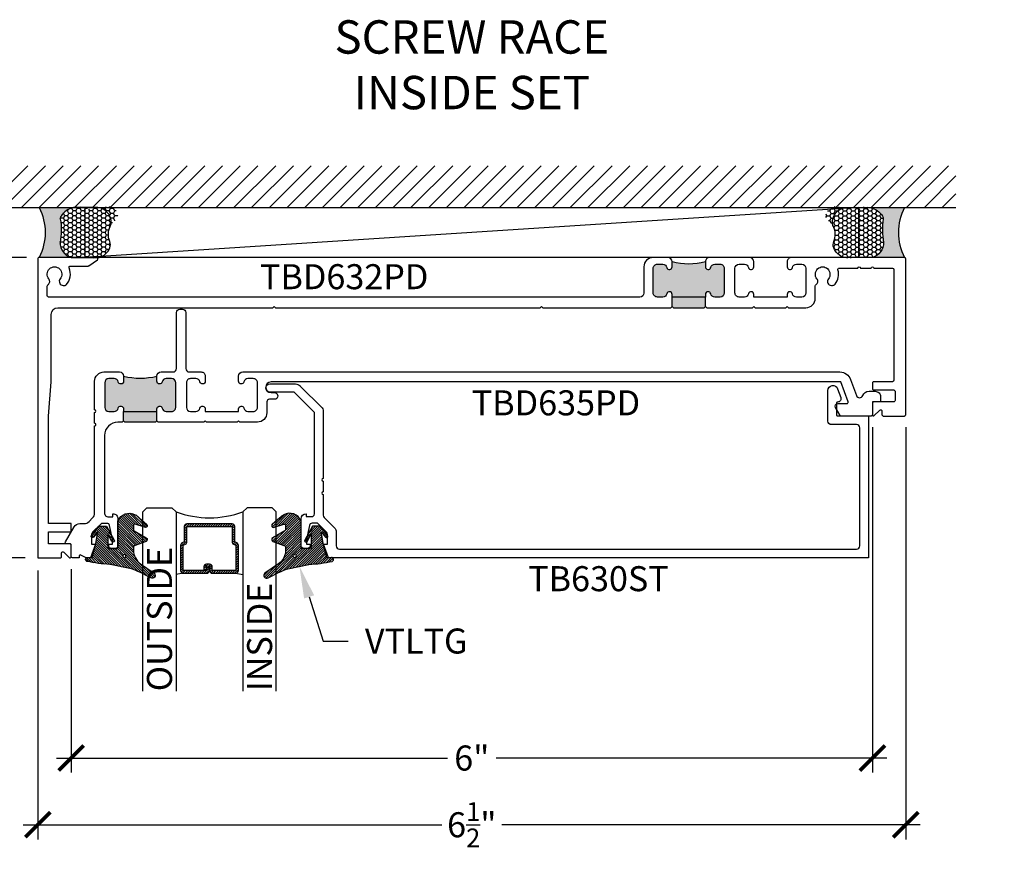
# Model space of a CAD drawing. Units: inches. Extents: x 0 to 341, y -1 to 43.
# Drawn here: x 15 to 22, y 12 to 19 of the extents above; entities that cross this region are included whole.
import ezdxf
from ezdxf import colors
from ezdxf.entities.mleader import LeaderData, LeaderLine
from ezdxf.enums import TextEntityAlignment as Align
from ezdxf.math import Vec2, Vec3

# ---------------------------------------------------------------- set-up
doc = ezdxf.new("R2010")
doc.units = ezdxf.units.IN
doc.header["$LTSCALE"] = 0.25
doc.header["$MEASUREMENT"] = 0
for name, color, linetype in [('Arcadia-Dim', 4, 'Continuous'), ('Arcadia-Profile', 6, 'Continuous'), ('Arcadia-Shade', 8, 'Continuous'), ('Arcadia-Text', 3, 'Continuous')]:
    doc.layers.add(name, color=color, linetype=linetype)
doc.styles.get("Standard").update_dxf_attribs({"font": 'ARIALN.TTF'})
doc.dimstyles.new('Arcadia-2', dxfattribs={"dimscale": 2, "dimtxt": 0.0938, "dimasz": 0.0938, "dimexe": 0.0546, "dimexo": 0.0469, "dimgap": 0.0469, "dimtad": 0, "dimtih": 1, "dimdec": 4, "dimzin": 3, "dimdsep": 46, "dimlunit": 4, "dimtxsty": 'Standard', "dimblk": 'ARCHTICK', "dimcen": 0.0469, "dimdle": 0.0546, "dimclrd": 256, "dimclre": 256, "dimclrt": 256, "dimadec": 0, "dimazin": 0, "dimtfac": 0.75, "dimtdec": 4, "dimtix": 1, "dimtmove": 2, "dimatfit": 3, "dimfxl": 1, "dimtolj": 1, "dimtzin": 3, "dimlwd": -3, "dimlwe": -3, "dimarcsym": 0})

# ---------------------------------------------------------------- blocks, each defined once
blk = doc.blocks.new('*U61')
at = {"layer": 'Arcadia-Profile'}
h = blk.add_hatch(color=256, dxfattribs=at)
edge = h.paths.add_edge_path()
edge.add_line((-2.127927463862888e-16, 0.3750000000000013), (-0.2561978488290509, 0.3750000000000013))
edge.add_arc((-0.29687777996701, 0.2172425456151554), 0.1629179892196556, 35.125767951114085, 75.54049043261023, ccw=False)
edge.add_arc((-0.1891877120709747, 0.2930007706583726), 0.0312499999999845, -9.589877105315225, 35.125767951116984, ccw=False)
edge.add_arc((0.3231379503014351, 0.2064404742972084), 0.4883366330377227, 170.4101228946807, 190.9855794753516)
edge.add_arc((-0.2710315728123671, 0.1106123631241158), 0.1148149856163851, -74.4499340415818, 1.3823096407652997, ccw=False)
edge.add_line((-0.2402519359356223, 3.381508036541725e-13), (-4.478639681337881e-13, 3.381508036541725e-13))
edge.add_arc((0.3731777901716714, 0.1874999999997242), 0.4176337068263481, 153.3231490947053, 206.6768509051579, ccw=False)
at = {"layer": 'Arcadia-Shade', "lineweight": -3}
h = blk.add_hatch(dxfattribs=at)
h.set_pattern_fill('HONEY', color=256, scale=0.1666666666666666)
h.set_pattern_definition([(0, (0, 0), (0.03124999999999999, 0.0180421959121758), [0.02083333333333333, -0.04166666666666666]), (120, (0, 0), (-0.03124999999999998, 0.0180421959121758), [0.02083333333333333, -0.04166666666666665]), (59.99999999999999, (0, 0), (6.938893903907227e-18, 0.03608439182435161), [-0.04166666666666666, 0.02083333333333333])])
h.paths.add_polyline_path([(-0.1562500000000304, 0.1133821040536934, -0.09001934690241765), (-0.1583744156327502, 0.2877946912689347, 0.1976228614784662), (-0.1636286172469876, 0.3109811814372582, 0.3863479039469511), (-0.3774029638411894, 0.3588686942368198, 0.246038284005315), (-0.4671145600080555, 0.3680490913405169, 0.6930500567555822), (-0.5865637049108259, 0.2896998368537114, -0.3815087821891778), (-0.528610347021655, 0.1199428811052637, 0.1971983639969435), (-0.5291107394218533, 0.07249129028393798, 0.3883857508250734), (-0.379437106893646, -2.914335439641036e-15), (-0.2402519359368232, -2.914335439641036e-15, 0.3435090603726144)])
at = {"layer": 'Arcadia-Profile'}
blk.add_lwpolyline([(-0.5323692901014043, 0.2329292479401072, -0.1073450320601699), (-0.5389995510678091, 0.2586179536280532, -0.3204104769671941), (-0.4671145600080555, 0.3680490913405169, -0.09541692369342575), (-0.4310222997766036, 0.3750000000000013), (-0.2561978488290509, 0.3750000000000013, -0.1781934081275193), (-0.1636286172469876, 0.3109811814372582, -0.1976228614784485), (-0.1583744156327498, 0.2877946912689368, 0.09001934690241879), (-0.1562500000000304, 0.1133821040536933, -0.3435090603726143), (-0.2402519359368231, -2.909709510369159e-15), (-0.4498642031786138, -2.909709510369159e-15, -0.2294187004830065), (-0.5291107394218533, 0.07249129028393798, -0.1971983639969396), (-0.5286103470216553, 0.1199428811052629, 0.2200532177358061)], format="xyb", close=True, dxfattribs=at)
blk.add_arc((0.3731777901704909, 0.1874999999999978), 0.4176337068251677, 153.3231490946661, 206.6768509053331, dxfattribs=at)
blk = doc.blocks.new('*U41')
at = {"layer": 'Arcadia-Shade', "lineweight": -3}
h = blk.add_hatch(dxfattribs=at)
h.set_pattern_fill('ANSI31', color=256, scale=0.1, style=0)
h.set_pattern_definition([(45, (0, 0), (-0.008838834764831846, 0.008838834764831846), [])])
edge = h.paths.add_edge_path()
edge.add_arc((0.1930899357013766, -0.045324832337133), 0.1249999999999966, 125.00075327002571, 180.0000000000018, ccw=False)
edge.add_line((0.121391534985392, 0.05706823058594424), (0.2229322594844447, 0.1281698008123655))
edge.add_arc((0.2092585100351416, 0.1449994056357135), 0.02168425748123221, 309.0932345081797, 483.4163034771272)
edge.add_arc((-0.2035888120187801, 0.8408315677989349), 0.7874303081500544, 288.0104160087418, 300.60598243126765, ccw=False)
edge.add_line((0.03987667464042488, 0.09198509020884416), (-0.106751018358004, 0.06203755659599786))
edge.add_arc((-0.05505205910624247, -1.0326408983833), 1.095898582070247, 92.70392900658544, 101.9167694206917)
edge.add_arc((-0.2759758082084662, 0.0252536965275478), 0.01535506178642695, 110.46620529193, 273.7262407103855)
edge.add_line((-0.2749778929749027, 0.009931095976348558), (-0.2419909883268758, 0.01207943460505589))
edge.add_line((-0.2419909883268758, 0.01207943460505589), (-0.2139341500186092, -0.09547177890997283))
edge.add_line((-0.2139341500186092, -0.09547177890997283), (-0.1989341500186086, -0.1824594630079162))
edge.add_line((-0.1989341500186086, -0.1824594630079162), (-0.2311258031423975, -0.1422244019355254))
edge.add_arc((-0.2389341500186042, -0.1484717789099719), 0.01000000000000051, 38.66293773251981, 218.6629377325198)
edge.add_line((-0.2467424968948109, -0.1547191558844183), (-0.1909341500186059, -0.2244717789099724))
edge.add_line((-0.1909341500186059, -0.2244717789099724), (-0.1339341500186109, -0.2244717789099706))
edge.add_line((-0.1339341500186109, -0.2244717789099706), (-0.07520418150034658, -0.1193490373273658))
edge.add_arc((-0.0839341500186137, -0.1144717789099712), 0.00999999999999909, 330.808782964728, 510.808782964728)
edge.add_line((-0.09266411853688084, -0.1095945204925766), (-0.1239341500186057, -0.165565799239495))
edge.add_line((-0.1239341500186057, -0.165565799239495), (-0.1239341500186057, -0.0674717789099688))
edge.add_arc((-0.1139341500186077, -0.0674717789099688), 0.00999999999999801, 90, 180, ccw=False)
edge.add_line((-0.1139341500186077, -0.05747177890997079), (-0.04791006429861966, -0.05747177890997079))
edge.add_line((-0.04791006429861966, -0.05747177890997079), (-0.04791006429860545, -0.2622443743267731))
edge.add_line((-0.04791006429860545, -0.2622443743267731), (-0.02715172557952172, -0.2957724005653937))
edge.add_arc((0.03755894192545722, -0.2257310205234546), 0.09535861475042133, 227.2654064204752, 321.2329670806935)
edge.add_line((0.1119098987719838, -0.2854403215001469), (0.1673754296168397, -0.2371817166338772))
edge.add_arc((0.1586470429807197, -0.2268912382624911), 0.01349365326298119, 310.3046190222553, 452.7011500885028)
edge.add_line((0.1580111343133836, -0.2134125774036235), (0.08135680564623726, -0.2399083014769765))
edge.add_arc((0.07808993570137604, -0.2304569756036779), 0.009999999999996038, 179.9999999999804, 289.0678124081176, ccw=False)
edge.add_line((0.06808993570138, -0.2304569756036745), (0.06808993570138, -0.1987043645071846))
edge.add_arc((0.07808993570137977, -0.1987043645071829), 0.009999999999999773, 120.0699334952347, 180.00000000001, ccw=False)
edge.add_line((0.07307936898438072, -0.1900502197675511), (0.1645538066225498, -0.1370884556099945))
edge.add_arc((0.1570379565470575, -0.1241072385005427), 0.01500000000000011, 300.0699334952062, 429.4721607270205)
edge.add_line((0.1622978933978345, -0.1100597097383069), (0.07458331113419092, -0.07721598530763174))
edge.add_arc((0.07808993570137596, -0.06785096613281243), 0.009999999999995953, 179.999999999982, 249.4721607270096, ccw=False)
edge.add_line((0.06808993570138, -0.06785096613280928), (0.06808993570138, -0.04532483233713691))
edge = h.paths.add_edge_path(flags=16)
edge.add_arc((0, 0), 0.01190872583356051, 0, 360)
at = {"layer": 'Arcadia-Profile'}
blk.add_lwpolyline([(0.06808993570138, -0.04532483233713691, -0.2446949596688797), (0.121391534985392, 0.05706823058594424), (0.2229322594844447, 0.1281698008123655, 0.9516472527335749), (0.1973165931990764, 0.1630990643284314, -0.05501392621045923), (0.03987667464042488, 0.09198509020884416), (-0.106751018358004, 0.06203755659599786, 0.04022026634964971), (-0.2813447799423514, 0.03963952514413194, 0.8636340776858032), (-0.2749778929749027, 0.009931095976348558), (-0.2419909883268758, 0.01207943460505589), (-0.2139341500186092, -0.09547177890997283), (-0.1989341500186086, -0.1824594630079162), (-0.2311258031423975, -0.1422244019355254, 0.9999999999999999), (-0.2467424968948109, -0.1547191558844183), (-0.1909341500186059, -0.2244717789099724), (-0.1339341500186109, -0.2244717789099706), (-0.07520418150034658, -0.1193490373273658, 1.000000000000001), (-0.09266411853688084, -0.1095945204925766), (-0.1239341500186057, -0.165565799239495), (-0.1239341500186057, -0.0674717789099688, -0.414213562373095), (-0.1139341500186077, -0.05747177890997079), (-0.04791006429861966, -0.05747177890997079), (-0.04791006429860545, -0.2622443743267731), (-0.02715172557952172, -0.2957724005653937, 0.4346440815604416), (0.1119098987719838, -0.2854403215001469), (0.1673754296168397, -0.2371817166338772, 0.7159067891577939), (0.1580111343133836, -0.2134125774036235), (0.08135680564623726, -0.2399083014769765, -0.5154082748586721), (0.06808993570138, -0.2304569756036745), (0.06808993570138, -0.1987043645071846, -0.2676221684807475), (0.07307936898438072, -0.1900502197675511), (0.1645538066225498, -0.1370884556099945, 0.6334094688063163), (0.1622978933978345, -0.1100597097383069), (0.07458331113419092, -0.07721598530763174, -0.3127685263671316), (0.06808993570138, -0.06785096613280928)], format="xyb", close=True, dxfattribs=at)
blk.add_circle((0, 0), 0.01190872583356051, dxfattribs=at)
blk = doc.blocks.new('_ArchTick')
at = {"color": 0, "linetype": 'ByBlock', "lineweight": -3, "const_width": 0.15}
blk.add_lwpolyline([(-0.5, -0.5), (0.5, 0.5)], dxfattribs=at)
blk = doc.blocks.new('*D130')
at = {"layer": 'Arcadia-Dim', "lineweight": -3, "transparency": 16777216}
for p, q in [((21.21505002916711, 15.70036277156742), (21.21505002916711, 13.11246279873471)), ((15.21497635876316, 14.63786282773137), (15.21497635876316, 13.11246279873471)), ((15.10577635876316, 13.22166279873471), (18.0322119661343, 13.22166279873471)), ((21.32425002916711, 13.22166279873471), (18.39781442179597, 13.22166279873471))]:
    blk.add_line(p, q, dxfattribs=at)
at = {"layer": 'Defpoints', "color": 0, "lineweight": -3, "transparency": 16777216}
for p in [(21.21505002916711, 15.79416277156742), (15.21497635876316, 14.73166282773137), (15.21497635876316, 13.22166279873471)]:
    blk.add_point(p, dxfattribs=at)
at = {"layer": 'Arcadia-Dim', "lineweight": -3, "transparency": 16777216, "xscale": 0.1876, "yscale": 0.1876, "zscale": 0.1876, "rotation": 180}
blk.add_blockref('_ArchTick', (15.21497635876316, 13.22166279873471), dxfattribs=at)
at = {"layer": 'Arcadia-Dim', "lineweight": -3, "transparency": 16777216, "xscale": 0.1876, "yscale": 0.1876, "zscale": 0.1876}
blk.add_blockref('_ArchTick', (21.21505002916711, 13.22166279873471), dxfattribs=at)
at = {"layer": 'Arcadia-Dim', "lineweight": -3, "transparency": 16777216, "insert": (18.21501319396513, 13.22166279873471), "char_height": 0.1876, "attachment_point": 5}
blk.add_mtext('\\A1;6"', dxfattribs=at)
blk = doc.blocks.new('*D131')
at = {"layer": 'Arcadia-Dim', "lineweight": -3, "transparency": 16777216}
for p, q in [((21.46523249493932, 15.70036276987971), (21.46523249493932, 12.61246279873465)), ((14.96486752735812, 14.6278628142308), (14.96486752735812, 12.61246279873465)), ((14.85566752735812, 12.72166279873465), (17.98997160050752, 12.72166279873465)), ((21.57443249493932, 12.72166279873465), (18.44012842178992, 12.72166279873465))]:
    blk.add_line(p, q, dxfattribs=at)
at = {"layer": 'Defpoints', "color": 0, "lineweight": -3, "transparency": 16777216}
for p in [(21.46523249493932, 15.79416276987971), (14.96486752735812, 14.7216628142308), (14.96486752735812, 12.72166279873465)]:
    blk.add_point(p, dxfattribs=at)
at = {"layer": 'Arcadia-Dim', "lineweight": -3, "transparency": 16777216, "xscale": 0.1876, "yscale": 0.1876, "zscale": 0.1876, "rotation": 180}
blk.add_blockref('_ArchTick', (14.96486752735812, 12.72166279873465), dxfattribs=at)
at = {"layer": 'Arcadia-Dim', "lineweight": -3, "transparency": 16777216, "xscale": 0.1876, "yscale": 0.1876, "zscale": 0.1876}
blk.add_blockref('_ArchTick', (21.46523249493932, 12.72166279873465), dxfattribs=at)
at = {"layer": 'Arcadia-Dim', "lineweight": -3, "transparency": 16777216, "insert": (18.21505001114872, 12.72166279873465), "char_height": 0.1876, "attachment_point": 5}
blk.add_mtext('\\A1;6{\\H0.75x;\\S1/2;}"', dxfattribs=at)
blk = doc.blocks.new('*U54')
at = {"layer": 'Arcadia-Shade', "lineweight": -3}
h = blk.add_hatch(dxfattribs=at)
h.set_pattern_fill('ANSI31', color=256, scale=0.1, style=0)
h.set_pattern_definition([(45, (-12.49009266438067, -10.79891664900023), (-0.008838834764831844, 0.008838834764831846), [])])
edge = h.paths.add_edge_path()
edge.add_line((0.4990101755819475, 0.4231735081145906), (0.5229919129157176, 0.4231735081145942))
edge.add_arc((0.5229919129157188, 0.4428585081146329), 0.0196850000000387, 269.9999999999964, 359.9999999999984)
edge.add_line((0.5426769129157575, 0.4428585081146323), (0.5426769129157575, 0.4678350471943489))
edge.add_line((0.5426769129157575, 0.4678350471943489), (0.5229919129157176, 0.4678350471943489))
edge.add_line((0.5229919129157176, 0.4678350471943489), (0.5229919129157176, 0.4428585081146323))
edge.add_line((0.5229919129157176, 0.4428585081146323), (0.4990101755819475, 0.4428585081146323))
edge.add_line((0.4990101755819475, 0.4428585081146323), (0.4990101755819475, 0.4709398485059637))
edge.add_arc((0.4793251755819324, 0.4709398485059975), 0.01968500000001505, 359.9999999999018, 449.9999999999018)
edge.add_line((0.4793251755819662, 0.4906248485060125), (0.3036396249998071, 0.490624848506009))
edge.add_arc((0.3036396249998071, 0.4709398485059708), 0.01968500000003814, 90, 180)
edge.add_line((0.283954624999769, 0.4709398485059708), (0.283954624999769, 0.2804493590514383))
edge.add_arc((0.303639624999787, 0.2804493590514366), 0.01968500000001799, 179.999999999995, 245.4529343159603)
edge.add_line((0.2954616769582296, 0.2625434831770121), (0.3114055047094731, 0.2552616391696496))
edge.add_line((0.3114055047094731, 0.2552616391696496), (0.3114055047094731, 0.1403427404737307))
edge.add_arc((0.3310905047094527, 0.1403427404737325), 0.01968499999997952, 180.0000000000052, 270.0000000000052)
edge.add_line((0.3310905047094544, 0.120657740473753), (0.6689044952901374, 0.1206577404737494))
edge.add_arc((0.6689044952901383, 0.1403427404737316), 0.01968499999998219, 269.9999999999974, 359.9999999999974)
edge.add_line((0.6885894952901205, 0.1403427404737307), (0.6885894952901205, 0.2552616391696496))
edge.add_line((0.6885894952901205, 0.2552616391696496), (0.704533323041309, 0.2625434831770193))
edge.add_arc((0.6963553749997617, 0.2804493590514353), 0.01968500000000608, 294.547065684023, 359.9999999999882)
edge.add_line((0.7160403749997678, 0.2804493590514312), (0.716040374999766, 0.4709398485059708))
edge.add_arc((0.6963553749997844, 0.4709398485059705), 0.01968499999998163, 9.69435005780996e-13, 89.99999999999902)
edge.add_line((0.6963553749997847, 0.4906248485059521), (0.5206706869997985, 0.490624848506009))
edge.add_arc((0.5206706869997967, 0.470939848505969), 0.01968500000003992, 89.99999999999483, 179.9999999999948)
edge.add_line((0.5009856869997568, 0.4709398485059708), (0.5009856869997568, 0.4467743214448809))
edge.add_line((0.5009856869997568, 0.4467743214448809), (0.5206706869997985, 0.4467743214448809))
edge.add_line((0.5206706869997985, 0.4467743214448809), (0.5206706869997985, 0.4709398485059708))
edge.add_line((0.5206706869997985, 0.4709398485059708), (0.6963553749997847, 0.4709398485059708))
edge.add_line((0.6963553749997847, 0.4709398485059708), (0.6963553749997847, 0.2804493590514312))
edge.add_line((0.6963553749997847, 0.2804493590514312), (0.680411547248598, 0.2731675150440154))
edge.add_arc((0.6885894952901109, 0.2552616391696195), 0.0196849999999735, 114.5470656839565, 179.9999999999124)
edge.add_line((0.6689044952901374, 0.2552616391696496), (0.6689044952901374, 0.1403427404737307))
edge.add_line((0.6689044952901374, 0.1403427404737307), (0.3310905047094544, 0.1403427404737307))
edge.add_line((0.3310905047094544, 0.1403427404737307), (0.3310905047094544, 0.2552616391696496))
edge.add_arc((0.3114055047094884, 0.2552616391696172), 0.01968499999996604, 9.435834056275837e-11, 65.45293431605756)
edge.add_line((0.3195834527509939, 0.2731675150440083), (0.3036396249998071, 0.2804493590514312))
edge.add_line((0.3036396249998071, 0.2804493590514312), (0.3036396249998071, 0.4709398485059708))
edge.add_line((0.3036396249998071, 0.4709398485059708), (0.4793251755819662, 0.4709398485059708))
edge.add_line((0.4793251755819662, 0.4709398485059708), (0.4793251755819662, 0.4428585081146323))
edge.add_arc((0.4990101755819777, 0.4428585081146021), 0.0196850000000115, 179.9999999999121, 269.9999999999121)
at = {"layer": 'Arcadia-Profile'}
for p, q in [((0.3036401249998059, 0.4906248485060125), (0.2499984999997943, 0.5)), ((0.6963553749997847, 0.4906248485060125), (0.7499969999997981, 0.5)), ((0.7080073700573754, 0.2645833502219332), (0.7122213838292525, 0.2687973639938086))]:
    blk.add_line(p, q, dxfattribs=at)
for points in [[(-2.750000377082188e-06, 1.37499999999725), (-1.500000205711949e-06, 0.03125), (0.03124849999979429, 0), (0.2187484999997943, 0), (0.2499984999997943, 0.03125), (0.2499972499996229, 1.37499999999725)], [(0.9999987499998286, 1.37499999999725), (1, 0.03125), (0.96875, 0), (0.78125, 0), (0.75, 0.03125), (0.7499987499998286, 1.37499999999725)]]:
    blk.add_lwpolyline(points, dxfattribs=at)
blk.add_lwpolyline([(0.4990101755819475, 0.4231735081145906), (0.5229919129157176, 0.4231735081145942, 0.4142135623731049), (0.5426769129157575, 0.4428585081146323), (0.5426769129157575, 0.4678350471943489), (0.5229919129157176, 0.4678350471943489), (0.5229919129157176, 0.4428585081146323), (0.4990101755819475, 0.4428585081146323), (0.4990101755819475, 0.4709398485059637, 0.414213562373095), (0.4793251755819662, 0.4906248485060125), (0.3036396249998071, 0.490624848506009, 0.414213562373095), (0.283954624999769, 0.4709398485059708), (0.283954624999769, 0.2804493590514383, 0.2936188569408289), (0.2954616769582296, 0.2625434831770121), (0.3114055047094731, 0.2552616391696496), (0.3114055047094731, 0.1403427404737307, 0.414213562373095), (0.3310905047094544, 0.120657740473753), (0.6689044952901374, 0.1206577404737494, 0.414213562373095), (0.6885894952901205, 0.1403427404737307), (0.6885894952901205, 0.2552616391696496), (0.704533323041309, 0.2625434831770193, 0.2936188569408282), (0.7160403749997678, 0.2804493590514312), (0.716040374999766, 0.4709398485059708, 0.4142135623730852), (0.6963553749997847, 0.4906248485059521), (0.5206706869997985, 0.490624848506009, 0.414213562373095), (0.5009856869997568, 0.4709398485059708), (0.5009856869997568, 0.4467743214448809), (0.5206706869997985, 0.4467743214448809), (0.5206706869997985, 0.4709398485059708), (0.6963553749997847, 0.4709398485059708), (0.6963553749997847, 0.2804493590514312), (0.680411547248598, 0.2731675150440154, 0.2936188569407848), (0.6689044952901374, 0.2552616391696496), (0.6689044952901374, 0.1403427404737307), (0.3310905047094544, 0.1403427404737307), (0.3310905047094544, 0.2552616391696496, 0.293618856940819), (0.3195834527509939, 0.2731675150440083), (0.3036396249998071, 0.2804493590514312), (0.3036396249998071, 0.4709398485059708), (0.4793251755819662, 0.4709398485059708), (0.4793251755819662, 0.4428585081146323, 0.4142135623730945)], format="xyb", close=True, dxfattribs=at)
blk.add_arc((0.4999992499998971, -0.6625220109668888), 0.7374409998105559, 70.18348207574029, 109.8165179242614, dxfattribs=at)
blk = doc.blocks.new('*D91')
at = {"layer": 'Arcadia-Dim', "lineweight": -3, "transparency": 16777216}
for p, q in [((14.46486753556971, 17.08086282093731), (14.46486753556971, 16.10490074391421)), ((14.88106754381123, 16.97166282093731), (14.35566753556971, 16.97166282093731)), ((14.46486753556971, 14.61246281423081), (14.46486753556971, 15.58842489125391)), ((14.87106752735813, 14.72166281423081), (14.35566753556971, 14.72166281423081))]:
    blk.add_line(p, q, dxfattribs=at)
at = {"layer": 'Defpoints', "color": 0, "lineweight": -3, "transparency": 16777216}
for p in [(14.97486754381123, 16.97166282093731), (14.46486753556971, 14.72166281423081), (14.96486752735813, 14.72166281423081)]:
    blk.add_point(p, dxfattribs=at)
at = {"layer": 'Arcadia-Dim', "lineweight": -3, "transparency": 16777216, "xscale": 0.1876, "yscale": 0.1876, "zscale": 0.1876}
for p, rotation in [((14.46486753556971, 16.97166282093731), 90), ((14.46486753556971, 14.72166281423081), 270)]:
    blk.add_blockref('_ArchTick', p, dxfattribs=dict(at, rotation=rotation))
at = {"layer": 'Arcadia-Dim', "lineweight": -3, "transparency": 16777216, "insert": (14.46486753556971, 15.84666281758405), "char_height": 0.1876, "attachment_point": 5}
blk.add_mtext('\\A1;2{\\H0.75x;\\S1/4;}"', dxfattribs=at)
blk = doc.blocks.new('*D92')
at = {"layer": 'Arcadia-Dim', "lineweight": -3, "transparency": 16777216}
for p, q in [((13.96486753556972, 17.08086282093731), (13.96486753556972, 15.46898354653452)), ((14.88106754381123, 16.97166282093731), (13.85566753556972, 16.97166282093731)), ((13.96486753556972, 13.40926279873472), (13.96486753556972, 14.91194207313752))]:
    blk.add_line(p, q, dxfattribs=at)
blk.add_solid([(13.93360086890305, 13.40926279873472), (13.99613420223638, 13.40926279873472), (13.96486753556972, 13.22166279873472)], dxfattribs=at)
at = {"layer": 'Defpoints', "color": 0, "lineweight": -3, "transparency": 16777216}
for p in [(14.97486754381123, 16.97166282093731), (13.96486753556972, 13.22166279873472), (15.21497635876316, 13.22166279873472)]:
    blk.add_point(p, dxfattribs=at)
at = {"layer": 'Arcadia-Dim', "lineweight": -3, "transparency": 16777216, "xscale": 0.1876, "yscale": 0.1876, "zscale": 0.1876, "rotation": 90}
blk.add_blockref('_ArchTick', (13.96486753556972, 16.97166282093731), dxfattribs=at)
at = {"layer": 'Arcadia-Dim', "lineweight": -3, "transparency": 16777216, "insert": (13.96486753556972, 15.19046280983601), "char_height": 0.1876, "attachment_point": 5, "rotation": 90}
blk.add_mtext('\\A1;F.D.', dxfattribs=at)
blk = doc.blocks.new('*D93')
at = {"layer": 'Arcadia-Dim', "lineweight": -3, "transparency": 16777216}
for p, q in [((14.46486753556971, 14.83086281423081), (14.46486753556971, 14.4525637614623)), ((14.87106752735813, 14.72166281423081), (14.35566753556971, 14.72166281423081)), ((14.46486753556971, 13.40926279873472), (14.46486753556971, 13.67836185150323))]:
    blk.add_line(p, q, dxfattribs=at)
blk.add_solid([(14.43360086890304, 13.40926279873472), (14.49613420223638, 13.40926279873472), (14.46486753556971, 13.22166279873472)], dxfattribs=at)
at = {"layer": 'Defpoints', "color": 0, "lineweight": -3, "transparency": 16777216}
for p in [(14.96486752735813, 14.72166281423081), (14.46486753556971, 13.22166279873472), (15.21497635876316, 13.22166279873472)]:
    blk.add_point(p, dxfattribs=at)
at = {"layer": 'Arcadia-Dim', "lineweight": -3, "transparency": 16777216, "xscale": 0.1876, "yscale": 0.1876, "zscale": 0.1876, "rotation": 90}
blk.add_blockref('_ArchTick', (14.46486753556971, 14.72166281423081), dxfattribs=at)
at = {"layer": 'Arcadia-Dim', "lineweight": -3, "transparency": 16777216, "insert": (14.46486753556971, 14.06546280648276), "char_height": 0.1876, "attachment_point": 5, "rotation": 90}
blk.add_mtext('\\A1;D.L.O.', dxfattribs=at)

msp = doc.modelspace()

# ---------------------------------------------------------------- hatches: boundary and pattern name
at = {"layer": 'Arcadia-Profile', "lineweight": -3}
h = msp.add_hatch(color=256, dxfattribs=at)
h.dxf.hatch_style = 1
h.paths.add_polyline_path([(20.00450704262662, 16.8973740551402, -0.3518819824655705), (20.03477738674789, 16.92168778063065), (20.07497778878022, 16.92168778063061, -0.4142135623727956), (20.10597778878019, 16.89068778063059), (20.10597778878019, 16.70666277988927, -0.4142135623732909), (20.07497778878018, 16.67566277988929), (20.03477738674869, 16.67566277988931, -0.3518819824690482), (20.0045070426281, 16.6999765053796, 0.8968093552241576), (19.96497778835532, 16.69566277988933), (19.96497778835532, 16.67566277988933), (19.71497778760203, 16.67566277988933), (19.71497778760203, 16.69566277988928, 0.8968093552174577), (19.6754485333307, 16.69997650537969, -0.3518819824652251), (19.64517818920949, 16.6756627798893), (19.60497778717721, 16.67566277988932, -0.4142135623729507), (19.57397778717721, 16.70666277988934), (19.57397778717722, 16.89068778063056, -0.4142135623728766), (19.6049777871772, 16.92168778063056), (19.64517818920866, 16.92168778063058, -0.3518819824694216), (19.67544853332932, 16.89737405514027, 0.8968093552241164), (19.71497778760203, 16.90168778063054), (19.71497778760203, 16.94066278078162, 0.1249999996269339), (19.96497778835532, 16.94066278078088), (19.96497778835529, 16.90168778063062, 0.8968093552181051)])
h.paths.add_polyline_path([(19.96497778835532, 16.67566277988933), (19.96497778835532, 16.60566277967839), (19.9549777883252, 16.59566277964827), (19.72497778763215, 16.59566277964827), (19.71497778760203, 16.60566277967839), (19.71497778760203, 16.67566277988933)])
h = msp.add_hatch(color=256, dxfattribs=at)
h.dxf.hatch_style = 1
h.paths.add_polyline_path([(15.85672593452849, 15.81816274791731), (15.85672593452849, 15.83816274791725, -0.8968093552173848), (15.89625518879981, 15.84247647340768, 0.3518819824650768), (15.92652553292101, 15.81816274791729), (15.96672593495336, 15.8181627479173, 0.4142135623730548), (15.99772593495336, 15.84916274791731), (15.99772593495335, 16.03318774865863, 0.414213562373239), (15.96672593495336, 16.06418774865862), (15.9265255329218, 16.0641877486586, 0.3518819824695193), (15.89625518880118, 16.03987402316825, -0.8968093552254923), (15.85672593452843, 16.04418774865852), (15.85672593452849, 16.0831627488105, -0.1249999996269339), (15.6067259337752, 16.08316274880975), (15.60672593377517, 16.04418774865832, -0.8968093552186662), (15.56719667950387, 16.03987402316799, 0.3518819824657339), (15.53692633538264, 16.06418774865853), (15.4967259333504, 16.06418774865857, 0.4142135623734168), (15.46572593335038, 16.03318774865858), (15.46572593335039, 15.84916274791725, 0.414213562373291), (15.49672593335039, 15.81816274791726), (15.53692633538186, 15.81816274791729, 0.3518819824694486), (15.56719667950249, 15.84247647340766, -0.8968093552254409), (15.60672593377523, 15.83816274791738), (15.6067259337752, 15.81816274791731)])
h.paths.add_polyline_path([(15.6067259337752, 15.81816274791731), (15.6067259337752, 15.74816274770637), (15.61672593380532, 15.73816274767625), (15.84672593449837, 15.73816274767625), (15.85672593452849, 15.74816274770637), (15.85672593452849, 15.81816274791731)])
at = {"layer": 'Arcadia-Shade'}
h = msp.add_hatch(dxfattribs=at)
h.set_pattern_fill('ANSI31', color=256, scale=0.75, angle=-1.272221872585407e-14, style=0)
h.set_pattern_definition([(44.99999999999999, (-122.3428495910352, -86.16292239874915), (-0.06629126073623881, 0.06629126073623885), [])])
h.paths.add_polyline_path([(21.84023245508817, 17.34666279293199), (21.84023245508817, 17.65916279293199), (14.58986752728478, 17.65916279293199), (14.58986752728478, 17.34666279293199)])

# ---------------------------------------------------------------- linework, layer by layer
at = {"layer": 'Arcadia-Profile', "lineweight": -3}
for p, q in [((19.71497778760203, 16.60566277967839), (19.71497778760203, 16.67566277988933)), ((19.96497778835532, 16.60566277967839), (19.96497778835532, 16.67566277988933)), ((15.6067259337752, 15.74816274770637), (15.6067259337752, 15.81816274791731)), ((15.85672593452849, 15.74816274770637), (15.85672593452849, 15.81816274791731))]:
    msp.add_line(p, q, dxfattribs=at)
at = {"layer": 'Arcadia-Profile'}
for points in [[(21.22505003093499, 16.04116277231164, 0.4142135623747862), (21.21505003090484, 16.03116277228154), (21.21505003059684, 15.9891627721549, 0.4142135623731992), (21.22505003055365, 15.97916277212478), (21.37505003093224, 15.97916277102503, -0.4142135623755404), (21.38505003096241, 15.96916277092159), (21.38505003044919, 15.89916277078393, -0.4142135623751761), (21.37505003041905, 15.88916277075385), (21.22505000934631, 15.88916277020127, 0.414213562374344), (21.21505000935993, 15.87916277021489), (21.21505002916711, 15.79416277156742, 0.4825196631934753), (21.22730513295456, 15.78442036387493), (21.2699447237687, 15.82747590221686, -0.669935264222105), (21.2870500295767, 15.82043923884301), (21.28705002938408, 15.79416277103944, 0.4142135623755143), (21.2970500293409, 15.78416277100935), (21.45523249490918, 15.78416276984962, 0.4142135623751761), (21.46523249493932, 15.79416276987971), (21.46523250349903, 16.96166277339529, 0.4142135623768931), (21.45523250354224, 16.97166277342535), (20.60797779042658, 16.97166277963713, 0.4142135645205542), (20.57697779019929, 16.94066277963713), (20.57697779019929, 16.90168778063061, 0.8968093552243964), (20.61650704447199, 16.89737405514021, -0.3518819824691966), (20.64677738859265, 16.92168778063058), (20.68697779062415, 16.92168778063057, -0.414213562372281), (20.7179777906241, 16.89068778063056), (20.7179777906241, 16.70666277988931, -0.414213562372281), (20.68697779062412, 16.67566277988931), (20.64677738859265, 16.67566277988929, -0.3518819824691383), (20.61650704447069, 16.69997650537937, 0.896809355224345), (20.57697779019929, 16.69566277988928), (20.57697779019929, 16.67566277988933), (20.326977789446, 16.67566277988933), (20.326977789446, 16.69566277988925, 0.8968093552243964), (20.28744853517322, 16.69997650537967, -0.3518819824692413), (20.25717819105264, 16.67566277988931), (20.21697778902116, 16.67566277988927, -0.41421356237333), (20.18597778902113, 16.70666277988927), (20.18597778902113, 16.8906877806306, -0.414213562372281), (20.21697778902111, 16.92168778063061), (20.25717819105264, 16.92168778063063, -0.3518819824695362), (20.28744853517463, 16.89737405514053, 0.8968093552250102), (20.32697778944603, 16.9016877806306), (20.326977789446, 16.94066278078085, 0.4142135623725243), (20.29597778944605, 16.97166278078086), (19.99597778835527, 16.97166278078153, 0.4142135623734977), (19.96497778835521, 16.94066278078154), (19.96497778835515, 16.90168778063058, 0.8968093552256811), (20.00450704262788, 16.89737405514021, -0.3518819824697211), (20.03477738674851, 16.92168778063061), (20.07497778878004, 16.92168778063065, -0.41421356237333), (20.10597778878007, 16.89068778063065), (20.10597778878007, 16.70666277988931, -0.414213562372281), (20.0749777887801, 16.67566277988931), (20.03477738674857, 16.6756627798893, -0.3518819824691383), (20.00450704262661, 16.69997650537936, 0.8968093552253309), (19.96497778835521, 16.69566277988928), (19.96497778835521, 16.67566277988933), (19.71497778760192, 16.67566277988933), (19.71497778760195, 16.69566277988935, 0.8968093552262821), (19.67544853332922, 16.69997650537971, -0.3518819824697778), (19.64517818920859, 16.67566277988931), (19.60497778717714, 16.67566277988927, -0.41421356237333), (19.57397778717711, 16.70666277988927), (19.57397778717711, 16.89068778063059, -0.41421356237333), (19.60497778717714, 16.9216877806306), (19.64517818920853, 16.92168778063054, -0.3518819824701939), (19.67544853333052, 16.89737405514034, 0.8968093552271768), (19.71497778760189, 16.90168778063036), (19.71497778760192, 16.9406627807808, 0.414213562373095), (19.68397778760191, 16.97166278078081), (19.57397778920963, 16.97166278078081, 0.4142135602258988), (19.50397778920964, 16.90166278129402), (19.50397778777265, 16.70566278683937, -0.4142135623726788), (19.47397778755271, 16.67566278705933), (15.04486754199861, 16.67566281953018, -0.4142135623727569), (15.03486754196847, 16.68566281963364), (15.03486754244742, 16.75098787102417, -0.2192436026653605), (15.0436194987881, 16.76998789940741, 0.4080770734994557), (15.04732620995642, 16.81180259920257, -2.112303833442965), (15.1324088761616, 16.81180259857877, 0.632984365632921), (15.15561323931276, 16.76278793241281), (15.1700142904379, 16.76278793230725, 0.2095112919554459), (15.17736720309801, 16.76601041973369, 0.2960041953599331), (15.19917273939901, 16.89370933068578, -0.5389384111354216), (15.20835805006762, 16.90766281903258), (15.34202903222501, 16.90766281805256, 0.1539147210603959), (15.34776479661905, 16.90947129757307), (15.41060330942764, 16.95347129724492, 0.7332303362630669), (15.40486754518022, 16.97166281778468), (14.97486754381122, 16.9716628209373, 0.4142135623731733), (14.96486754378108, 16.96166282090715), (14.96486752735812, 14.7216628142308), (15.13304999295654, 14.72166281299781, 0.4142135623760086), (15.14304999298669, 14.7316628130279), (15.14304999317936, 14.75793928061146, -0.6699352642221504), (15.16015529898736, 14.764975943912), (15.20279488934476, 14.72192040482412, 0.4825196631951829), (15.21504999320372, 14.73166281250005), (15.21504999382681, 14.81666281275621, 0.4142135623754883), (15.20504999386999, 14.8266628127863), (15.18099985149296, 14.82666281296261), (15.04504999338785, 14.82666281395933), (15.04504999404769, 14.91666281423051), (15.21504999455998, 14.9166628129841), (15.2150499950145, 14.97866281317093), (15.04486752948343, 14.97866281441864), (15.04486753538904, 15.78416281684835), (15.06468270026934, 16.04116281747739), (15.06468270396812, 16.54566281860744, -0.4142135623681784), (15.11468270411793, 16.59566281875812), (16.72602160748695, 16.59566279862912), (16.73602160759037, 16.60566279858594), (16.74602160754724, 16.5956627984825), (18.72602160489799, 16.59566279604016), (18.73602160759037, 16.60566279858594), (18.74602161387462, 16.59566279215511), (19.70497779304861, 16.59566278512503), (19.71497778760192, 16.60566277967839), (19.72497778763204, 16.59566277964827), (19.95497778832509, 16.59566277964827), (19.96497778835521, 16.60566277967839), (19.97497778838532, 16.59566277964827), (20.31697778941588, 16.59566277964827), (20.326977789446, 16.60566277967839), (20.33697778947612, 16.59566277964827), (20.56697779016917, 16.59566277964827), (20.57697779019929, 16.60566277967839), (20.5869777902294, 16.59566277964827), (20.71797779202955, 16.59566277964827, 0.4142135623732697), (20.78797779202957, 16.66566277964826), (20.78797779202954, 16.758588240738, -0.2621528116511518), (20.79279136800297, 16.76713815337534, 0.4562082543055609), (20.80043645948282, 16.81180255702282, -2.112303833442965), (20.885519125688, 16.81180255639902, 0.6329843656326228), (20.90872348883916, 16.7627878902331), (20.91625635501094, 16.76278789017781, 0.2272872617246102), (20.93574533454346, 16.77212967554989, 0.2424911804445832), (20.95751408087908, 16.8789495985005, -0.497180630368415), (20.96713897910683, 16.89166277676283), (21.10618574089568, 16.8916627756701, -0.9999999999999999), (21.12618574089568, 16.89166277559679), (21.20618574089568, 16.89166277499185, -1.0000000366573), (21.22618574089567, 16.89166277486364), (21.36523250261121, 16.89166277384422, -0.4142135623726268), (21.37523250264135, 16.88166277374076), (21.37523249655238, 16.05116277131393, -0.4142135623760086), (21.36523249652222, 16.04116277128384)], [(21.03328345232626, 15.89108252914481), (20.97939418358694, 16.03916274895185), (16.71142081572646, 16.03916274895182, 0.9999999999999999), (16.71142081572646, 15.95916274915079), (16.73642081566431, 15.95916274915076, -0.9999999999999999), (16.73642081566431, 15.9091627492751), (16.69972593700834, 15.9091627492751, 0.4142135623723146), (16.67972593700834, 15.88916274927509), (16.67972593700833, 15.80816274968306, -0.414213562378116), (16.60972593700714, 15.73816274968306), (16.4787259364027, 15.7381627496854), (16.46872593637258, 15.74816274971552), (16.45872593634246, 15.7381627496854), (16.22872593564941, 15.7381627496854), (16.21872593561929, 15.74816274971552), (16.20872593558918, 15.7381627496854), (15.86672593455862, 15.7381627496854), (15.8567259345285, 15.74816274971552), (15.84672593449838, 15.7381627496854), (15.61672593380533, 15.7381627496854), (15.60672593377521, 15.74816274971552), (15.59672593374509, 15.7381627496854), (15.56497135789283, 15.73816274968543, 0.4142135623730508), (15.46497135814149, 15.6381627499341), (15.4649713581415, 15.05471075138497, 0.4142135623736049), (15.48997135807936, 15.02971075144714), (15.52697135798735, 15.02971075144715), (15.52697135798735, 15.05171075139243, -0.4142135623731429), (15.56497635789285, 15.01370575148697), (15.56497635789282, 14.81171075198922, -0.4142135623731993), (15.54497635794252, 14.79171075203895), (15.51597635801466, 14.79171075203895, -0.4142135623732056), (15.49597635806439, 14.81171075198922), (15.49597635806441, 14.82371075195941), (15.52497635799228, 14.82371075195941), (15.52497635799228, 14.86171075186489), (15.50251076145236, 14.96400109934039, 0.3522182948107533), (15.48297635809672, 14.97971075157147), (15.44102635820105, 14.97971075157146), (15.37435602918658, 14.91309575856953, 0.1990202627212292), (15.36702635838504, 14.89541075178109), (15.36702635838504, 14.82371075195941), (15.39602635831296, 14.82371075195941), (15.35999605537222, 14.72121075221425), (15.32780567389341, 14.72121075221428), (15.28783527032141, 14.74223714589648, 0.5514195295698128), (15.27353129357333, 14.73321075218466), (15.2735312935734, 14.72121075221428), (15.22497635873833, 14.7212107522143, -0.4142135623709879), (15.21497635876316, 14.7312107521895), (15.21497635876318, 14.81621075197806, 0.4142135623707278), (15.20497635878814, 14.82621075195319), (15.18003534269866, 14.82621075195318, -0.5773502691885282), (15.1713750886824, 14.84121075191588), (15.23603831867081, 14.95321075163726, -0.2679491924315744), (15.27933958875235, 14.97821075157511), (15.31271651519433, 14.97821075157511, 0.1988044764924382), (15.34805717346686, 14.99284073787389), (15.37531201672488, 15.02007296100437, 0.1990202627218405), (15.38997135832795, 15.05544297458125), (15.38997135832799, 15.71042292783358, 1.000000000000266), (15.389971358328, 15.73042292783358), (15.389971358328, 15.81042292783358, 0.9999999999997332), (15.389971358328, 15.83042292783358), (15.38997135832802, 16.04416275081793, -0.4142135623730914), (15.45997135832801, 16.11416275081793), (15.57572593377521, 16.11416275081793, -0.414213562373095), (15.60672593377521, 16.08316275081793), (15.60672593377521, 16.04418775066773, -0.8968093552247011), (15.56719667950381, 16.03987402517764, 0.3518819824695918), (15.53692633538185, 16.06418775066771), (15.49672593335038, 16.06418775066769, 0.4142135623727005), (15.4657259333504, 16.03318775066769), (15.4657259333504, 15.84916274992645, 0.4142135623727173), (15.49672593335037, 15.81816274992646), (15.53692633538182, 15.81816274992643, 0.3518819824696467), (15.56719667950251, 15.84247647541679, -0.8968093552248636), (15.60672593377521, 15.8381627499264), (15.60672593377521, 15.81816274992646), (15.8567259345285, 15.81816274992646), (15.85672593452853, 15.8381627499264, -0.896809355224228), (15.8962551887999, 15.8424764754165, 0.3518819824695585), (15.92652553292186, 15.81816274992644), (15.96672593495333, 15.81816274992642, 0.4142135623737664), (15.99772593495338, 15.84916274992641), (15.99772593495337, 16.03318775066774, 0.4142135623727174), (15.9667259349534, 16.06418775066773), (15.92652553292186, 16.06418775066776, 0.3518819824696576), (15.89625518880122, 16.03987402517737, -0.8968093552254457), (15.85672593452847, 16.04418775066774), (15.8567259345285, 16.083162750818, -0.4142135623729189), (15.88772593452845, 16.114162750818), (15.97772593516098, 16.11416275081819, 0.4142135623725227), (16.00272593516091, 16.13916275081819), (16.00272593516093, 16.5602107476346, -0.414213562372273), (16.02772593509878, 16.58521074757242), (16.04772593504902, 16.58521074757245, -0.4142135623730846), (16.07272593498684, 16.5602107476346), (16.07272593498684, 16.13916275081846, 0.4142135623730846), (16.09772593498687, 16.11416275081846), (16.18772593561923, 16.11416275081866, -0.4142135623735231), (16.21872593561929, 16.08316275081866), (16.21872593561932, 16.04418775066773, -0.8968093552256866), (16.17919668134795, 16.03987402517766, 0.3518819824698451), (16.14892633722599, 16.06418775066776), (16.10872593519446, 16.06418775066778, 0.4142135623737663), (16.07772593519442, 16.03318775066778), (16.07772593519443, 15.84916274992645, 0.4142135623727173), (16.10872593519439, 15.81816274992646), (16.14892633722591, 15.81816274992644, 0.3518819824696467), (16.17919668134659, 15.8424764754168, -0.8968093552248636), (16.21872593561929, 15.8381627499264), (16.21872593561929, 15.81816274992646), (16.46872593637258, 15.81816274992646), (16.46872593637255, 15.83816274992646, -0.8968093552258081), (16.50825519064395, 15.84247647541655, 0.3518819824698453), (16.53852553476591, 15.81816274992644), (16.57872593679736, 15.81816274992642, 0.4142135623737664), (16.6097259367974, 15.84916274992641), (16.60972593679739, 16.03318775066772, 0.4142135623737999), (16.57872593679734, 16.06418775066771), (16.53852553476597, 16.06418775066768, 0.3518819824700795), (16.50825519064532, 16.03987402517718, -0.8968093552270602), (16.46872593637258, 16.04418775066749), (16.46872593637258, 16.08316275081935, -0.4142135623730699), (16.49972593637257, 16.11416275081935), (20.97239177301437, 16.11416275081935, -0.3153111201334492), (21.05226694999428, 16.05823087945584), (21.09636904394251, 15.93704445554285, 0.6961022080803472), (21.14325783471744, 15.93678351982546, -0.3122546908716191), (21.19005001816055, 15.96916274911096), (21.23705001804365, 15.96916274911094, -0.4142135623733551), (21.27705001794417, 15.92916274921048), (21.27705001794419, 15.8891627493099), (21.2150500180984, 15.8891627493099), (21.2150500180984, 15.79416274954612, -0.4142135623728869), (21.20505001812331, 15.784162749571), (20.98166475538858, 15.784162749571, -0.2679491924305096), (20.97300450137229, 15.78916274955854), (20.93922951070863, 15.84766274941317, -0.577350269188958), (20.95655001874127, 15.87766274933857), (21.02388637270491, 15.87766274933857, 0.5205527949896098)], [(21.18627635128218, 15.78466281225451), (21.18627635128218, 14.72166281361431), (17.14128295445659, 14.72166281361431), (17.10525265147232, 14.82416281348319), (17.13425265143525, 14.82416281348319), (17.13425265143525, 14.89586281339146, 0.1989123673791576), (17.12693032097427, 14.91354048289852), (17.06025265152994, 14.98016281328362), (17.01830265158356, 14.98016281328362, 0.3541185725318809), (16.9987396995939, 14.96432104712025), (16.9763026516373, 14.8621628134346), (16.9763026516373, 14.82416281348319), (17.00530265160018, 14.82416281348319), (17.00530265160018, 14.81216281349854, -0.4142135623734103), (16.98530265162578, 14.79216281352413), (16.9563026516629, 14.79216281352413, -0.4142135623723536), (16.93630265168847, 14.81216281349859), (16.93630265168844, 15.01415781324014, -0.4142135623724927), (16.97430765163981, 15.05216281319153), (16.97430765163984, 15.03016281321968), (17.01630765158615, 15.03016281321968, 0.4142135623734072), (17.03630765156059, 15.05016281319408), (17.03628815722414, 15.81098080120771), (16.88460233010835, 15.96266281202685), (16.7024208157863, 15.96266281202685, -0.9999999999999999), (16.7024208157863, 16.02466281194757), (16.89381549847616, 16.02466281194754, -0.1989090980079878), (16.92917039272553, 16.01001859578475), (16.93056369263258, 16.00862533093204), (17.09396517975887, 15.84522795485922, -0.1989089775926259), (17.10128773259396, 15.82755070354425), (17.10130082478072, 15.3165935209002, 0.9999999999999333), (17.10130133723801, 15.29659352090677), (17.10130338706719, 15.21659352093302, 0.9999999999999777), (17.10130389952448, 15.19659352093959), (17.10130787632983, 15.04138818420322, 0.1990136032897839), (17.10863754713201, 15.0237038179651), (17.19192298054168, 14.9404875072103, -0.1990202627234289), (17.19925265135209, 14.92280250040058), (17.19925265135209, 14.81166281349917, 0.4142135623718464), (17.22425265132007, 14.78666281353114), (21.09627635139731, 14.78666281353114, 0.414213562372913), (21.12127635136533, 14.81166281349917), (21.12127635136534, 15.69466281233764, 0.4142135623728453), (21.09627635136536, 15.71966281233763), (20.90778730038079, 15.71966281233765, -0.4142135623718255), (20.88278730041276, 15.74466281230572), (20.88278730041276, 15.9755668434726, -0.8391187447061152), (20.95455649500633, 15.98822002886289), (20.97857800380104, 15.92221226172046, -0.5205527949887245), (20.95508530468928, 15.88866281212151), (20.95278730032323, 15.88866281212151, 0.4142135623777516), (20.94778730032959, 15.88366281212788), (20.9477873003296, 15.78966281224811, 0.4142135623759306), (20.95278730032325, 15.78466281225451)]]:
    msp.add_lwpolyline(points, format="xyb", close=True, dxfattribs=at)
at = {"layer": 'Arcadia-Profile', "lineweight": -3}
for centre, start, end in [((19.83997778798013, 17.43285028377987), 255.7499673441197, 284.2500326555418), ((15.73172593415036, 16.57535025180874), 255.7499673444582, 284.2500326558805)]:
    msp.add_arc(centre, 0.5078125029990657, start, end, dxfattribs=at)
at = {"layer": 'Arcadia-Shade', "color": 7}
msp.add_line((14.58986752728478, 17.34666279293199), (21.84023245508817, 17.34666279293199), dxfattribs=at)
at = {"layer": 'Arcadia-Shade'}
msp.add_line((21.11017439381528, 17.3466627527753), (15.31992560509065, 16.97166280028719), dxfattribs=at)
msp.add_lwpolyline([(15.31992560509065, 17.34666280028719), (21.11017439381528, 17.3466627527753), (21.11017439381528, 16.97166275277529), (15.31992560509065, 16.97166280028719)], close=True, dxfattribs=at)

# ---------------------------------------------------------------- block references
at = {"lineweight": -3, "rotation": 180}
msp.add_blockref('*U54', (16.75063725479033, 15.09666281361431), dxfattribs=at)
at = {"layer": 'Arcadia-Profile', "lineweight": -3, "xscale": -1, "rotation": 180}
msp.add_blockref('*U41', (15.61288642219145, 14.73469103470437), dxfattribs=at)
at = {"layer": 'Arcadia-Profile', "lineweight": -3, "rotation": 180}
msp.add_blockref('*U41', (16.88839258738984, 14.73469103470437), dxfattribs=at)
at = {"layer": 'Arcadia-Text', "xscale": -1}
msp.add_blockref('*U61', (14.97486753553293, 16.97166280028719), dxfattribs=at)
at = {"layer": 'Arcadia-Text'}
msp.add_blockref('*U61', (21.455232463373, 16.9716627527753), dxfattribs=at)

# ---------------------------------------------------------------- texts
at = {"layer": 'Arcadia-Text', "lineweight": -3}
msp.add_text('TBD632PD', height=0.1875, dxfattribs=at).set_placement((17.25942266477566, 16.67566280329475), align=Align.BOTTOM_CENTER)
for s, p in [('TBD635PD', (18.8454074996567, 15.97666274895183)), ('TB630ST', (19.16377965286938, 14.65916281361431))]:
    msp.add_text(s, height=0.1875, dxfattribs=at).set_placement(p, align=Align.TOP_CENTER)
for s, p in [('OUTSIDE', (15.96938875479053, 13.72192281505469)), ('INSIDE', (16.71938875479053, 13.72192281505469))]:
    msp.add_text(s, height=0.1875, rotation=90, dxfattribs=at).set_placement(p)

# ---------------------------------------------------------------- dimensions: what is measured, and where the dimension line sits
at = {"layer": 'Arcadia-Dim', "lineweight": -3}
for base, p1, text, picture, middle in [((13.96486753556972, 13.22166279873472), (14.97486754381122, 16.9716628209373), 'F.D.', '*D92', (13.96486753556972, 15.19046280983601)), ((14.46486753556971, 13.22166279873472), (14.96486752735813, 14.7216628142308), 'D.L.O.', '*D93', (14.46486753556971, 14.06546280648276))]:
    dim = msp.add_linear_dim(base=base, p1=p1, p2=(15.21497635876315, 13.22166279873472), angle=90, text=text, dimstyle='Arcadia-2', override={"dimblk1": 'ArchTick', "dimsah": 1, "dimse2": 1}, dxfattribs=at)
    dim.commit()
    dim.dimension.update_dxf_attribs({"geometry": picture, "text_midpoint": middle, "text_rotation": 90})
dim = msp.add_linear_dim(base=(14.46486753556971, 14.72166281423081), p1=(14.97486754381122, 16.9716628209373), p2=(14.96486752735813, 14.7216628142308), angle=90, dimstyle='Arcadia-2', dxfattribs=at)
dim.commit()
dim.dimension.update_dxf_attribs({"geometry": '*D91', "text_midpoint": (14.46486753556971, 15.84666281758405)})
for base, p1, p2, picture, middle in [((14.96486752735812, 12.72166279873465), (21.46523249493932, 15.79416276987971), (14.96486752735812, 14.7216628142308), '*D131', (18.21505001114872, 12.72166279873465)), ((15.21497635876316, 13.22166279873471), (21.21505002916711, 15.79416277156742), (15.21497635876316, 14.73166282773137), '*D130', (18.21501319396513, 13.22166279873471))]:
    dim = msp.add_linear_dim(base=base, p1=p1, p2=p2, dimstyle='Arcadia-2', dxfattribs=at)
    dim.commit()
    dim.dimension.update_dxf_attribs({"geometry": picture, "text_midpoint": middle})

# ---------------------------------------------------------------- leaders
at = {"layer": 'Arcadia-Text', "lineweight": -3}
ml = msp.add_multileader_mtext('Standard', dxfattribs=at)
ml.set_content('SCREW RACE\\PINSIDE SET', color=256)
ml.set_leader_properties()
ml.build(insert=Vec2(0, 0))
ml.multileader.update_dxf_attribs({"has_dogleg": 0, "has_text_frame": 1, "dogleg_length": 0.36, "arrow_head_size": 0.12})
ctx = ml.context
ctx.base_point, ctx.char_height, ctx.arrow_head_size, ctx.landing_gap_size, ctx.plane_origin = Vec3(17.16887673887999, 18.62192995982602), 0.25, 0.12, 0.09, Vec3(16.86200371574493, 32.2741853032966)
ctx.text_align_type = 1
notes = []
notes.append((ctx, [(0, (0, 0, 0), (0, 0), (1, 0), 1, [])]))
ctx.mtext.insert, ctx.mtext.alignment, ctx.mtext.flow_direction = Vec3(18.21504999945297, 18.74906161057638), 2, 5
ml = msp.add_multileader_mtext('Standard', dxfattribs=at)
ml.set_content('SHEAR BLOCK\\POUTSIDE SET', color=256)
ml.set_leader_properties()
ml.build(insert=Vec2(0, 0))
ml.multileader.update_dxf_attribs({"has_dogleg": 0, "has_text_frame": 1, "dogleg_length": 0.36, "arrow_head_size": 0.12})
ctx = ml.context
ctx.base_point, ctx.char_height, ctx.arrow_head_size, ctx.landing_gap_size, ctx.plane_origin = Vec3(43.59313328895214, 18.62192995982603), 0.25, 0.12, 0.09, Vec3(36.79137234132635, 31.68747067453191)
ctx.text_align_type = 1
notes.append((ctx, [(0, (0, 0, 0), (0, 0), (1, 0), 1, [])]))
ctx.mtext.insert, ctx.mtext.alignment, ctx.mtext.flow_direction = Vec3(44.69490000109403, 18.74906161057638), 2, 5
ml = msp.add_multileader_mtext('Standard', dxfattribs=at)
ml.set_content('SHEAR BLOCK\\PINSIDE SET', color=256)
ml.set_leader_properties()
ml.build(insert=Vec2(0, 0))
ml.multileader.update_dxf_attribs({"has_dogleg": 0, "has_text_frame": 1, "dogleg_length": 0.36, "arrow_head_size": 0.12})
ctx = ml.context
ctx.base_point, ctx.char_height, ctx.arrow_head_size, ctx.landing_gap_size, ctx.plane_origin = Vec3(55.24568328840513, 18.62192995982605), 0.25, 0.12, 0.09, Vec3(49.73059007585444, 34.16546948374256)
ctx.text_align_type = 1
notes.append((ctx, [(0, (0, 0, 0), (0, 0), (1, 0), 1, [])]))
ctx.mtext.insert, ctx.mtext.alignment, ctx.mtext.flow_direction = Vec3(56.34745000054704, 18.74906161057638), 2, 5
ml = msp.add_multileader_mtext('Standard', dxfattribs=at)
ml.set_content('\\A1;VTLTG', color=256)
ml.set_leader_properties()
ml.build(insert=Vec2(0, 0))
ml.multileader.update_dxf_attribs({"dogleg_length": 0.1875, "arrow_head_size": 0.24})
ctx = ml.context
ctx.base_point, ctx.char_height, ctx.arrow_head_size, ctx.landing_gap_size, ctx.plane_origin, ctx.plane_x_axis, ctx.plane_y_axis = Vec3(17.28937359713818, 14.09666281361431), 0.1875, 0.24, 0.125, Vec3(15.72876761707022, 11.61629968713168), Vec3(1, 2.449293598294706e-16), Vec3(-2.449293598294706e-16, 1)
notes.append((ctx, [(0, (1, 1, 0), (17.10187359713818, 14.09666281361431), (1, 2.449293598294706e-16), 0.1875, [(0, [(16.92416586235069, 14.65767971130194)], 0, [])])]))
ctx.mtext.insert, ctx.mtext.text_direction, ctx.mtext.rotation, ctx.mtext.flow_direction = Vec3(17.41437359713818, 14.19201155167706), Vec3(1, 2.449293598294706e-16), 2.449293598294706e-16, 5
for ctx, leaders in notes:
    for number, flags, end, landing, length, lines in leaders:
        leader = LeaderData()
        leader.index, (leader.has_last_leader_line, leader.has_dogleg_vector, leader.attachment_direction) = number, flags
        leader.last_leader_point, leader.dogleg_vector, leader.dogleg_length = Vec3(end), Vec3(landing), length
        for number, points, colour, breaks in lines:
            line = LeaderLine()
            line.index, line.vertices, line.color, line.breaks = number, Vec3.list(points), colors.encode_raw_color(colour), breaks
            leader.lines.append(line)
        ctx.leaders.append(leader)

doc.saveas('drawing.dxf')
